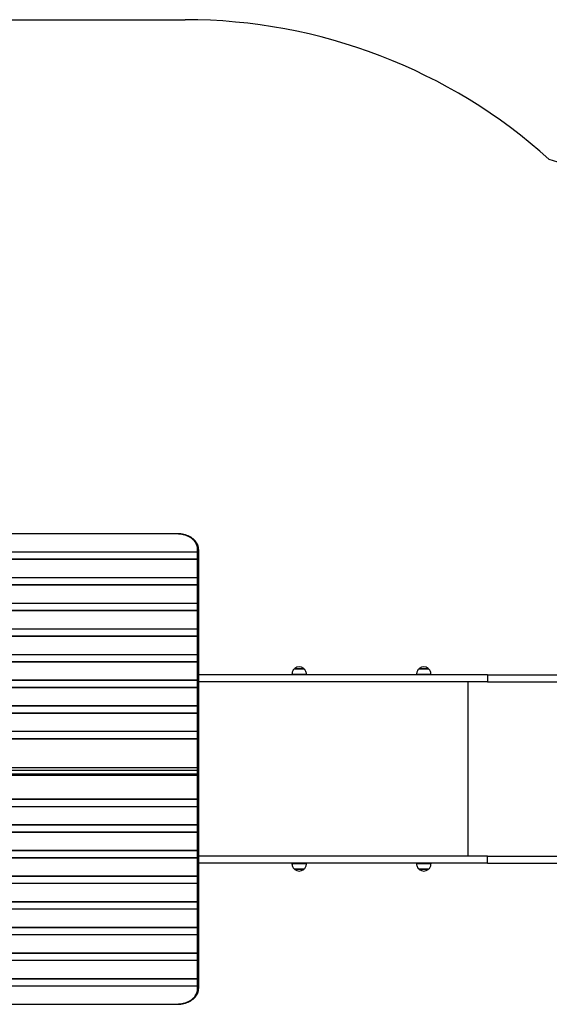
# Model space of a CAD drawing. Units: millimetres. Extents: x 3710 to 10437, y 1309 to 9901.
# Drawn here: x 6651 to 8112, y 2727 to 5444 of the extents above; entities that cross this region are included whole.
import ezdxf

# ---------------------------------------------------------------- set-up
doc = ezdxf.new("R2010")
doc.units = ezdxf.units.MM
doc.header["$LTSCALE"] = 50

msp = doc.modelspace()

# ---------------------------------------------------------------- linework, layer by layer
at = {"color": 7, "linetype": 'Continuous', "lineweight": 25}
for p, q in [((5971.7, 5444.2), (7107.7, 5444.2)), ((7084.7, 4026), (5994.7, 4026)), ((7084.7, 4025.1), (5994.7, 4025.1)), ((5937.7, 3975.7), (7141.7, 3975.7)), ((7141.7, 3975), (5937.7, 3975)), ((7141.7, 3975.7), (7141.7, 3984.8)), ((7141.7, 3975), (7141.7, 3975.7)), ((7144.7, 3982.7), (7144.7, 3973.5)), ((7144.7, 3973.5), (7144.7, 3952.2)), ((7141.7, 3955.2), (5937.7, 3955.2)), ((7141.7, 3954.4), (5937.7, 3954.4)), ((7141.7, 3904.9), (7141.7, 3954.4)), ((7144.7, 3952.2), (7144.7, 3902.8)), ((5937.7, 3904.9), (7141.7, 3904.9)), ((7141.7, 3904.3), (5937.7, 3904.3)), ((7141.7, 3904.9), (7141.7, 3904.3)), ((7144.7, 3902.8), (7144.7, 3881.5)), ((7141.7, 3884.5), (5937.7, 3884.5)), ((7141.7, 3883.7), (5937.7, 3883.7)), ((7141.7, 3834.2), (7141.7, 3883.7)), ((7144.7, 3881.5), (7144.7, 3832.1)), ((5937.7, 3834.2), (7141.7, 3834.2)), ((7141.7, 3833.5), (5937.7, 3833.5)), ((7141.7, 3834.2), (7141.7, 3833.5)), ((7144.7, 3832.1), (7144.7, 3810.8)), ((7141.7, 3813.8), (5937.7, 3813.8)), ((7141.7, 3812.9), (5937.7, 3812.9)), ((7141.7, 3763.5), (7141.7, 3812.9)), ((7144.7, 3810.8), (7144.7, 3761.4)), ((5937.7, 3763.5), (7141.7, 3763.5)), ((7141.7, 3762.8), (5937.7, 3762.8)), ((7141.7, 3763.5), (7141.7, 3762.8)), ((7144.7, 3761.4), (7144.7, 3740.1)), ((7141.7, 3743.1), (5937.7, 3743.1)), ((7141.7, 3742.2), (5937.7, 3742.2)), ((7141.7, 3692.8), (7141.7, 3742.2)), ((7144.7, 3740.1), (7144.7, 3690.7)), ((5937.7, 3692.8), (7141.7, 3692.8)), ((7141.7, 3692.1), (5937.7, 3692.1)), ((7141.7, 3672.4), (5937.7, 3672.4)), ((7141.7, 3671.5), (5937.7, 3671.5)), ((7141.7, 3692.8), (7141.7, 3692.1)), ((7141.7, 3622.1), (7141.7, 3671.5)), ((7144.7, 3690.7), (7144.7, 3669.4)), ((7144.7, 3669.4), (7144.7, 3620)), ((7436.2, 3652.5), (7408.2, 3652.5)), ((7779.6, 3652.5), (7751.6, 3652.5)), ((5937.7, 3622.1), (7141.7, 3622.1)), ((7141.7, 3621.4), (5937.7, 3621.4)), ((7141.7, 3622.1), (7141.7, 3621.4)), ((7941.6, 3636.2), (7144.7, 3636.2)), ((7144.7, 3620), (7144.7, 3598.7)), ((7941.6, 3617.2), (7144.7, 3617.2)), ((7402.2, 3637.8), (7402.2, 3636.2)), ((7442.2, 3636.2), (7442.2, 3637.8)), ((7745.6, 3637.8), (7745.6, 3636.2)), ((7785.6, 3636.2), (7785.6, 3637.8)), ((7941.6, 3636.2), (7941.6, 3617.2)), ((7941.6, 3636.2), (8357.2, 3636.2)), ((7941.6, 3617.2), (8357.2, 3617.2)), ((7141.7, 3601.7), (5937.7, 3601.7)), ((7141.7, 3600.8), (5937.7, 3600.8)), ((7141.7, 3551.4), (7141.7, 3600.8)), ((7144.7, 3598.7), (7144.7, 3549.3)), ((5937.7, 3551.4), (7141.7, 3551.4)), ((7141.7, 3550.7), (5937.7, 3550.7)), ((7141.7, 3551.4), (7141.7, 3550.7)), ((7144.7, 3549.3), (7144.7, 3528)), ((7141.7, 3531), (5937.7, 3531)), ((7141.7, 3530.1), (5937.7, 3530.1)), ((7141.7, 3480.7), (7141.7, 3530.1)), ((7144.7, 3528), (7144.7, 3478.6)), ((5937.7, 3480.7), (7141.7, 3480.7)), ((7141.7, 3480), (5937.7, 3480)), ((7141.7, 3480.7), (7141.7, 3480)), ((7144.7, 3478.6), (7144.7, 3457.3)), ((7141.7, 3460.3), (5935.6, 3460.3)), ((7141.7, 3459.4), (5937.7, 3459.4)), ((7141.7, 3380.9), (7141.7, 3459.4)), ((7144.7, 3457.3), (7144.7, 3378.8)), ((5937.7, 3380.9), (7141.7, 3380.9)), ((7141.7, 3372.4), (5937.7, 3372.4)), ((7141.7, 3372.4), (7141.7, 3380.9)), ((7141.7, 3363.2), (7141.7, 3372.4)), ((7144.7, 3378.8), (7144.7, 3374.5)), ((7144.7, 3374.5), (7144.7, 3365.4)), ((5937.7, 3363.2), (7141.7, 3363.2)), ((5937.7, 3362.4), (7141.7, 3362.4)), ((7141.7, 3359), (5937.7, 3359)), ((7141.7, 3293.9), (7141.7, 3359)), ((7144.7, 3365.4), (7144.7, 3361.1)), ((7144.7, 3361.1), (7144.7, 3296.1)), ((5937.7, 3293.9), (7141.7, 3293.9)), ((5937.7, 3293.1), (7141.7, 3293.1)), ((7144.7, 3296.1), (7144.7, 3274.8)), ((5937.7, 3273.3), (7141.7, 3273.3)), ((7141.7, 3272.6), (5937.7, 3272.6)), ((7141.7, 3272.6), (7141.7, 3273.3)), ((7141.7, 3223.2), (7141.7, 3272.6)), ((7144.7, 3274.8), (7144.7, 3225.3)), ((5937.7, 3223.2), (7141.7, 3223.2)), ((5937.7, 3222.3), (7141.7, 3222.3)), ((7144.7, 3225.3), (7144.7, 3204.1)), ((5937.7, 3202.6), (7141.7, 3202.6)), ((7141.7, 3201.9), (5937.7, 3201.9)), ((7141.7, 3201.9), (7141.7, 3202.6)), ((7141.7, 3152.5), (7141.7, 3201.9)), ((7144.7, 3204.1), (7144.7, 3154.6)), ((5937.7, 3152.5), (7141.7, 3152.5)), ((5937.7, 3151.6), (7141.7, 3151.6)), ((7144.7, 3154.6), (7144.7, 3133.3)), ((5937.7, 3131.9), (7141.7, 3131.9)), ((7141.7, 3131.2), (5937.7, 3131.2)), ((7141.7, 3131.2), (7141.7, 3131.9)), ((7141.7, 3081.8), (7141.7, 3131.2)), ((7941.6, 3136.2), (7144.7, 3136.2)), ((7144.7, 3133.3), (7144.7, 3083.9)), ((7941.6, 3117.2), (7941.6, 3136.2)), ((7941.6, 3136.2), (8357.2, 3136.2)), ((7941.6, 3117.2), (7144.7, 3117.2)), ((7402.2, 3117.2), (7402.2, 3115.5)), ((7408.2, 3100.8), (7436.2, 3100.8)), ((7442.2, 3115.5), (7442.2, 3117.2)), ((7745.6, 3117.2), (7745.6, 3115.5)), ((7751.6, 3100.8), (7779.6, 3100.8)), ((7785.6, 3115.5), (7785.6, 3117.2)), ((7941.6, 3117.2), (8357.2, 3117.2)), ((5937.7, 3081.8), (7141.7, 3081.8)), ((5937.7, 3080.9), (7141.7, 3080.9)), ((7144.7, 3083.9), (7144.7, 3062.6)), ((5937.7, 3061.2), (7141.7, 3061.2)), ((7141.7, 3060.5), (5937.7, 3060.5)), ((7141.7, 3060.5), (7141.7, 3061.2)), ((7141.7, 3011.1), (7141.7, 3060.5)), ((7144.7, 3062.6), (7144.7, 3013.2)), ((5937.7, 3011.1), (7141.7, 3011.1)), ((5937.7, 3010.2), (7141.7, 3010.2)), ((5937.7, 2990.5), (7141.7, 2990.5)), ((7141.7, 2989.8), (5937.7, 2989.8)), ((7141.7, 2989.8), (7141.7, 2990.5)), ((7141.7, 2940.4), (7141.7, 2989.8)), ((7144.7, 3013.2), (7144.7, 2991.9)), ((7144.7, 2991.9), (7144.7, 2942.5)), ((5937.7, 2940.4), (7141.7, 2940.4)), ((5937.7, 2939.5), (7141.7, 2939.5)), ((7144.7, 2942.5), (7144.7, 2921.2)), ((5937.7, 2919.8), (7141.7, 2919.8)), ((7141.7, 2919.1), (5937.7, 2919.1)), ((7141.7, 2919.1), (7141.7, 2919.8)), ((7141.7, 2869.7), (7141.7, 2919.1)), ((7144.7, 2921.2), (7144.7, 2871.8)), ((5937.7, 2869.7), (7141.7, 2869.7)), ((5937.7, 2868.8), (7141.7, 2868.8)), ((7144.7, 2871.8), (7144.7, 2850.5)), ((5937.7, 2849.1), (7141.7, 2849.1)), ((7141.7, 2848.4), (5937.7, 2848.4)), ((7141.7, 2848.4), (7141.7, 2849.1)), ((7141.7, 2799), (7141.7, 2848.4)), ((7144.7, 2850.5), (7144.7, 2801.1)), ((5937.7, 2799), (7141.7, 2799)), ((7144.7, 2801.1), (7144.7, 2779.8)), ((5937.7, 2798.1), (7141.7, 2798.1)), ((5937.7, 2778.4), (7141.7, 2778.4)), ((7141.7, 2777.7), (5937.7, 2777.7)), ((7141.7, 2777.7), (7141.7, 2778.4)), ((7141.7, 2768.6), (7141.7, 2777.7)), ((7144.7, 2779.8), (7144.7, 2770.7)), ((5994.7, 2728.2), (7084.7, 2728.2)), ((5994.7, 2727.4), (7084.7, 2727.4))]:
    msp.add_line(p, q, dxfattribs=at)
at = {"color": 8, "linetype": 'Continuous', "lineweight": 25}
for p, q in [((7084.7, 4025.1), (7084.7, 4026)), ((7141.7, 3955.2), (7141.7, 3975)), ((7141.7, 3955.2), (7141.7, 3954.4)), ((7141.7, 3884.5), (7141.7, 3904.3)), ((7141.7, 3884.5), (7141.7, 3883.7)), ((7141.7, 3813.8), (7141.7, 3833.5)), ((7141.7, 3813.8), (7141.7, 3812.9)), ((7141.7, 3743.1), (7141.7, 3762.8)), ((7141.7, 3743.1), (7141.7, 3742.2)), ((7141.7, 3672.4), (7141.7, 3692.1)), ((7141.7, 3672.4), (7141.7, 3671.5)), ((7436.5, 3652.3), (7407.8, 3652.3)), ((7409.9, 3654.1), (7429.2, 3654.1)), ((7429.2, 3654.1), (7434.4, 3654.1)), ((7779.9, 3652.3), (7751.2, 3652.3)), ((7753.3, 3654.1), (7777.8, 3654.1)), ((7777.8, 3654.1), (7777.9, 3654.1)), ((7141.7, 3601.7), (7141.7, 3621.4)), ((7402.2, 3638.6), (7442.1, 3638.6)), ((7405.7, 3637.8), (7402.2, 3637.8)), ((7442.2, 3637.8), (7405.7, 3637.8)), ((7745.6, 3638.6), (7785.5, 3638.6)), ((7764.8, 3637.8), (7745.6, 3637.8)), ((7785.6, 3637.8), (7764.8, 3637.8)), ((7887.7, 3136.2), (7887.7, 3617.2)), ((7141.7, 3601.7), (7141.7, 3600.8)), ((7141.7, 3531), (7141.7, 3550.7)), ((7141.7, 3531), (7141.7, 3530.1)), ((7141.7, 3460.3), (7141.7, 3480)), ((7141.7, 3460.3), (7141.7, 3459.4)), ((7141.7, 3362.4), (7141.7, 3363.2)), ((7141.7, 3362.4), (7141.7, 3359)), ((7141.7, 3293.9), (7141.7, 3293.1)), ((7141.7, 3273.3), (7141.7, 3293.1)), ((7141.7, 3222.3), (7141.7, 3223.2)), ((7141.7, 3202.6), (7141.7, 3222.3)), ((7141.7, 3151.6), (7141.7, 3152.5)), ((7141.7, 3131.9), (7141.7, 3151.6)), ((7402.2, 3115.5), (7414.3, 3115.5)), ((7442.1, 3114.8), (7402.2, 3114.8)), ((7407.8, 3101), (7436.5, 3101)), ((7434.4, 3099.2), (7409.9, 3099.2)), ((7414.3, 3115.5), (7442.2, 3115.5)), ((7745.6, 3115.5), (7757.8, 3115.5)), ((7785.5, 3114.8), (7745.6, 3114.8)), ((7751.2, 3101), (7779.9, 3101)), ((7777.9, 3099.2), (7753.3, 3099.2)), ((7757.8, 3115.5), (7785.6, 3115.5)), ((7141.7, 3080.9), (7141.7, 3081.8)), ((7141.7, 3061.2), (7141.7, 3080.9)), ((7141.7, 3010.2), (7141.7, 3011.1)), ((7141.7, 2990.5), (7141.7, 3010.2)), ((7141.7, 2939.5), (7141.7, 2940.4)), ((7141.7, 2919.8), (7141.7, 2939.5)), ((7141.7, 2868.8), (7141.7, 2869.7)), ((7141.7, 2849.1), (7141.7, 2868.8)), ((7141.7, 2798.1), (7141.7, 2799)), ((7141.7, 2778.4), (7141.7, 2798.1)), ((7084.7, 2728.2), (7084.7, 2727.4))]:
    msp.add_line(p, q, dxfattribs=at)
at = {"color": 7, "linetype": 'Continuous', "lineweight": 25, "flags": 128}
for points in [[(7141.7, 3984.8), (7141.6, 3987.9), (7141, 3991.1), (7140.2, 3994.2), (7138.9, 3997.2), (7137.4, 4000.2), (7135.5, 4003.1), (7133.3, 4005.8), (7130.8, 4008.5), (7128.1, 4011), (7125, 4013.3), (7121.8, 4015.4), (7118.2, 4017.4), (7114.5, 4019.1), (7110.6, 4020.7), (7106.5, 4022), (7102.3, 4023.1), (7098, 4024), (7093.7, 4024.6), (7089.2, 4025), (7084.7, 4025.1)], [(7144.7, 3973.5), (7144.7, 3973.8), (7144.5, 3974.1), (7144.2, 3974.3), (7143.9, 3974.5), (7143.4, 3974.7), (7142.9, 3974.9), (7142.3, 3974.9), (7141.7, 3975)], [(7144.7, 3902.8), (7144.7, 3903.1), (7144.5, 3903.4), (7144.2, 3903.6), (7143.9, 3903.8), (7143.4, 3904), (7142.9, 3904.1), (7142.3, 3904.2), (7141.7, 3904.3)], [(7144.7, 3832.1), (7144.7, 3832.4), (7144.5, 3832.7), (7144.2, 3832.9), (7143.9, 3833.1), (7143.4, 3833.3), (7142.9, 3833.4), (7142.3, 3833.5), (7141.7, 3833.5)], [(7144.7, 3761.4), (7144.7, 3761.7), (7144.5, 3762), (7144.2, 3762.2), (7143.9, 3762.4), (7143.4, 3762.6), (7142.9, 3762.7), (7142.3, 3762.8), (7141.7, 3762.8)], [(7144.7, 3690.7), (7144.7, 3691), (7144.5, 3691.2), (7144.2, 3691.5), (7143.9, 3691.7), (7143.4, 3691.9), (7142.9, 3692), (7142.3, 3692.1), (7141.7, 3692.1)], [(7144.7, 3620), (7144.7, 3620.3), (7144.5, 3620.5), (7144.2, 3620.8), (7143.9, 3621), (7143.4, 3621.2), (7142.9, 3621.3), (7142.3, 3621.4), (7141.7, 3621.4)], [(7144.7, 3549.3), (7144.7, 3549.6), (7144.5, 3549.8), (7144.2, 3550.1), (7143.9, 3550.3), (7143.4, 3550.5), (7142.9, 3550.6), (7142.3, 3550.7), (7141.7, 3550.7)], [(7144.7, 3478.6), (7144.7, 3478.8), (7144.5, 3479.1), (7144.2, 3479.4), (7143.9, 3479.6), (7143.4, 3479.7), (7142.9, 3479.9), (7142.3, 3480), (7141.7, 3480)], [(7141.7, 3273.3), (7142.3, 3273.4), (7142.9, 3273.5), (7143.4, 3273.6), (7143.9, 3273.8), (7144.2, 3274), (7144.5, 3274.2), (7144.7, 3274.5), (7144.7, 3274.8)], [(7141.7, 3202.6), (7142.3, 3202.7), (7142.9, 3202.7), (7143.4, 3202.9), (7143.9, 3203), (7144.2, 3203.3), (7144.5, 3203.5), (7144.7, 3203.8), (7144.7, 3204.1)], [(7141.7, 3131.9), (7142.3, 3131.9), (7142.9, 3132), (7143.4, 3132.2), (7143.9, 3132.3), (7144.2, 3132.6), (7144.5, 3132.8), (7144.7, 3133.1), (7144.7, 3133.3)], [(7141.7, 3061.2), (7142.3, 3061.2), (7142.9, 3061.3), (7143.4, 3061.5), (7143.9, 3061.6), (7144.2, 3061.8), (7144.5, 3062.1), (7144.7, 3062.4), (7144.7, 3062.6)], [(7141.7, 2990.5), (7142.3, 2990.5), (7142.9, 2990.6), (7143.4, 2990.7), (7143.9, 2990.9), (7144.2, 2991.1), (7144.5, 2991.4), (7144.7, 2991.6), (7144.7, 2991.9)], [(7141.7, 2919.8), (7142.3, 2919.8), (7142.9, 2919.9), (7143.4, 2920), (7143.9, 2920.2), (7144.2, 2920.4), (7144.5, 2920.7), (7144.7, 2920.9), (7144.7, 2921.2)], [(7141.7, 2849.1), (7142.3, 2849.1), (7142.9, 2849.2), (7143.4, 2849.3), (7143.9, 2849.5), (7144.2, 2849.7), (7144.5, 2850), (7144.7, 2850.2), (7144.7, 2850.5)], [(7141.7, 2778.4), (7142.3, 2778.4), (7142.9, 2778.5), (7143.4, 2778.6), (7143.9, 2778.8), (7144.2, 2779), (7144.5, 2779.2), (7144.7, 2779.5), (7144.7, 2779.8)], [(7084.7, 2728.2), (7089.2, 2728.4), (7093.7, 2728.7), (7098, 2729.4), (7102.3, 2730.2), (7106.5, 2731.3), (7110.6, 2732.6), (7114.5, 2734.2), (7118.2, 2735.9), (7121.8, 2737.9), (7125, 2740.1), (7128.1, 2742.4), (7130.8, 2744.9), (7133.3, 2747.5), (7135.5, 2750.3), (7137.4, 2753.1), (7138.9, 2756.1), (7140.2, 2759.1), (7141, 2762.2), (7141.6, 2765.4), (7141.7, 2768.6)]]:
    msp.add_lwpolyline(points, dxfattribs=at)
at = {"color": 7, "linetype": 'Continuous', "lineweight": 25}
for centre, radius, start, end in [((7107.7, 3944.2), 1500, 47.9848, 90), ((7637.2, 3635.7), 1500, 41.8103, 71.5562), ((7142.1, 3982.1), 2.68, 11.4246, 98.0468), ((7142.1, 3973), 2.68, 11.4225, 98.0489), ((7141.7, 3952.2), 3, 0, 90), ((7142.1, 3951.7), 2.68, 11.4242, 98.0487), ((7142.1, 3902.3), 2.68, 11.4246, 98.0468), ((7141.7, 3881.5), 3, 0, 90), ((7142.1, 3881), 2.68, 11.4225, 98.0489), ((7142.1, 3831.6), 2.68, 11.4235, 98.0478), ((7141.7, 3810.8), 3, 0, 90), ((7142.1, 3810.3), 2.68, 11.4233, 98.0488), ((7142.1, 3760.9), 2.68, 11.4225, 98.0489), ((7141.7, 3740.1), 3, 0, 90), ((7142.1, 3739.6), 2.68, 11.4228, 98.0486), ((7142.1, 3690.2), 2.68, 11.4233, 98.0488), ((7141.7, 3669.4), 3, 0, 90), ((7142.1, 3668.9), 2.68, 11.4225, 98.0489), ((7408.2, 3652), 0.5, 90, 135.5783), ((7411.7, 3651.7), 3, 126.3263, 165.2071), ((7422.2, 3637.5), 20.7, 53.6737, 126.3263), ((7432.7, 3651.7), 3, 14.7929, 53.6737), ((7436.2, 3652), 0.5, 44.4217, 90), ((7751.6, 3652), 0.5, 90, 135.5783), ((7755.1, 3651.7), 3, 126.3263, 165.2071), ((7765.6, 3637.5), 20.7, 53.6737, 126.3263), ((7776.1, 3651.7), 3, 14.7929, 53.6737), ((7779.6, 3652), 0.5, 44.4217, 90), ((7142.1, 3619.5), 2.68, 11.423, 98.0487), ((7412.2, 3637.8), 10, 175.7477, 180), ((7432.2, 3637.8), 10, 0, 4.2523), ((7755.6, 3637.8), 10, 175.7477, 180), ((7775.6, 3637.8), 10, 0, 4.2523), ((7141.7, 3598.7), 3, 0, 90), ((7142.1, 3598.2), 2.68, 11.423, 98.0487), ((7142.1, 3548.7), 2.68, 11.423, 98.0487), ((7141.7, 3528), 3, 0, 90), ((7142.1, 3527.5), 2.68, 11.423, 98.0484), ((7142.1, 3478), 2.68, 11.423, 98.0488), ((7141.7, 3457.3), 3, 0, 90), ((7142.1, 3456.7), 2.68, 11.423, 98.0485), ((7142.1, 3378.3), 2.68, 11.423, 98.0486), ((7142.1, 3375.1), 2.68, 261.9514, 348.577), ((7141.7, 3365.4), 3, 270, 0), ((7142.1, 3365.9), 2.68, 261.9514, 348.577), ((7142.1, 3361.6), 2.68, 261.9515, 348.5769), ((7141.7, 3296.1), 3, 270, 0), ((7142.1, 3296.6), 2.68, 261.9515, 348.577), ((7142.1, 3275.3), 2.68, 261.9512, 348.577), ((7141.7, 3225.3), 3, 270, 0), ((7142.1, 3225.9), 2.68, 261.9516, 348.577), ((7142.1, 3204.6), 2.68, 261.9513, 348.577), ((7141.7, 3154.6), 3, 270, 0), ((7142.1, 3155.2), 2.68, 261.9513, 348.577), ((7142.1, 3133.9), 2.68, 261.9513, 348.577), ((7412.2, 3115.5), 10, 180, 184.2523), ((7408.2, 3101.3), 0.5, 224.4217, 270), ((7411.7, 3101.6), 3, 194.7929, 233.6737), ((7422.2, 3115.9), 20.7, 233.6737, 306.3263), ((7432.7, 3101.6), 3, 306.3263, 345.2071), ((7436.2, 3101.3), 0.5, 270, 315.5783), ((7432.2, 3115.5), 10, 355.7477, 0), ((7755.6, 3115.5), 10, 180, 184.2523), ((7751.6, 3101.3), 0.5, 224.4217, 270), ((7755.1, 3101.6), 3, 194.7929, 233.6737), ((7765.6, 3115.9), 20.7, 233.6737, 306.3263), ((7776.1, 3101.6), 3, 306.3263, 345.2071), ((7779.6, 3101.3), 0.5, 270, 315.5783), ((7775.6, 3115.5), 10, 355.7477, 0), ((7141.7, 3083.9), 3, 270, 0), ((7142.1, 3084.5), 2.68, 261.9511, 348.5775), ((7142.1, 3063.2), 2.68, 261.9512, 348.5767), ((7141.7, 3013.2), 3, 270, 0), ((7142.1, 3013.7), 2.68, 261.9514, 348.5772), ((7142.1, 2992.5), 2.68, 261.9511, 348.5775), ((7141.7, 2942.5), 3, 270, 0), ((7142.1, 2943), 2.68, 261.9512, 348.5767), ((7142.1, 2921.7), 2.68, 261.9522, 348.5765), ((7141.7, 2871.8), 3, 270, 0), ((7142.1, 2872.3), 2.68, 261.9511, 348.5775), ((7142.1, 2851), 2.68, 261.9532, 348.5754), ((7141.7, 2801.1), 3, 270, 0), ((7142.1, 2801.6), 2.68, 261.9513, 348.5758), ((7142.1, 2780.3), 2.68, 261.9511, 348.5775), ((7142.1, 2771.2), 2.68, 261.9532, 348.5754)]:
    msp.add_arc(centre, radius, start, end, dxfattribs=at)
at = {"color": 8, "linetype": 'Continuous', "lineweight": 25}
msp.add_arc((7142.7, 3361), 2.04, 4.3988, 69.4114, dxfattribs=at)
at = {"color": 7, "linetype": 'Continuous', "lineweight": 25}
for points, knots in [([(7144.7, 3982.7), (7144.7, 3983.2), (7144.7, 3984.9), (7144.4, 3987.5), (7143.8, 3990.7), (7142.8, 3993.7), (7141.5, 3996.8), (7140, 3999.7), (7138.1, 4002.5), (7136, 4005.3), (7133.6, 4007.9), (7130.9, 4010.4), (7128, 4012.8), (7124.9, 4015), (7121.5, 4017), (7117.9, 4018.8), (7114.2, 4020.4), (7110.3, 4021.9), (7106.3, 4023.1), (7102.2, 4024.1), (7098, 4024.9), (7093.7, 4025.5), (7089.4, 4025.9), (7086.4, 4026), (7084.9, 4026), (7084.7, 4026)], [0, 0, 0, 0, 0.025155, 0.070643, 0.116147, 0.161718, 0.207397, 0.253221, 0.299199, 0.345334, 0.39161, 0.438007, 0.484499, 0.531063, 0.577675, 0.624317, 0.670976, 0.717638, 0.764299, 0.810953, 0.857601, 0.904245, 0.950884, 0.995072, 1, 1, 1, 1]), ([(7407.9, 3652.3), (7407.1, 3651.5), (7405.4, 3649.6), (7403.7, 3646.1), (7402.6, 3642.3), (7402.3, 3639.8), (7402.2, 3638.6)], [0, 0, 0, 0, 0.211734, 0.508487, 0.757701, 1, 1, 1, 1]), ([(7442.1, 3638.6), (7441.9, 3640.2), (7441.6, 3643.3), (7440.1, 3647.4), (7438.3, 3650.4), (7437, 3651.8), (7436.4, 3652.3)], [0, 0, 0, 0, 0.3113829, 0.6194636, 0.8489812, 1, 1, 1, 1]), ([(7751.3, 3652.3), (7750.6, 3651.5), (7748.8, 3649.6), (7747.1, 3646.1), (7746, 3642.3), (7745.7, 3639.8), (7745.6, 3638.6)], [0, 0, 0, 0, 0.2123464, 0.50847, 0.7571568, 1, 1, 1, 1]), ([(7785.5, 3638.6), (7785.4, 3640.1), (7785, 3643.3), (7783.5, 3647.4), (7781.8, 3650.4), (7780.4, 3651.8), (7779.9, 3652.3)], [0, 0, 0, 0, 0.3119, 0.619314, 0.848331, 1, 1, 1, 1]), ([(7402.2, 3114.7), (7402.4, 3113.2), (7402.7, 3110), (7404.2, 3106), (7406, 3102.9), (7407.4, 3101.5), (7407.9, 3101)], [0, 0, 0, 0, 0.3100702, 0.6165393, 0.8448574, 1, 1, 1, 1]), ([(7436.4, 3101), (7437.1, 3101.8), (7438.9, 3103.7), (7440.6, 3107.2), (7441.7, 3111), (7442, 3113.5), (7442.1, 3114.7)], [0, 0, 0, 0, 0.2169713, 0.5117444, 0.7592981, 1, 1, 1, 1]), ([(7745.6, 3114.7), (7745.8, 3113.2), (7746.1, 3110), (7747.6, 3106), (7749.4, 3102.9), (7750.8, 3101.5), (7751.3, 3101)], [0, 0, 0, 0, 0.310092, 0.616633, 0.845002, 1, 1, 1, 1]), ([(7779.8, 3101), (7780.6, 3101.8), (7782.4, 3103.7), (7784, 3107.2), (7785.2, 3111), (7785.4, 3113.5), (7785.5, 3114.7)], [0, 0, 0, 0, 0.216872, 0.511689, 0.759281, 1, 1, 1, 1]), ([(7084.7, 2727.4), (7085.5, 2727.4), (7087.7, 2727.4), (7091.4, 2727.6), (7095.7, 2728.1), (7100, 2728.7), (7104.2, 2729.6), (7108.2, 2730.8), (7112.2, 2732.1), (7116, 2733.6), (7119.7, 2735.4), (7123.1, 2737.3), (7126.4, 2739.4), (7129.5, 2741.7), (7132.3, 2744.1), (7134.8, 2746.7), (7137.1, 2749.4), (7139.1, 2752.3), (7140.8, 2755.2), (7142.3, 2758.2), (7143.4, 2761.3), (7144.2, 2764.4), (7144.6, 2767.5), (7144.7, 2769.6), (7144.7, 2770.7)], [0, 0, 0, 0, 0.024756, 0.071392, 0.11804, 0.164698, 0.211368, 0.258052, 0.304752, 0.351468, 0.398197, 0.444937, 0.491676, 0.538401, 0.585095, 0.631735, 0.678296, 0.724749, 0.771067, 0.817227, 0.863216, 0.909039, 0.954714, 1, 1, 1, 1])]:
    msp.add_open_spline(points, degree=3, knots=knots, dxfattribs=at)

doc.saveas('drawing.dxf')
